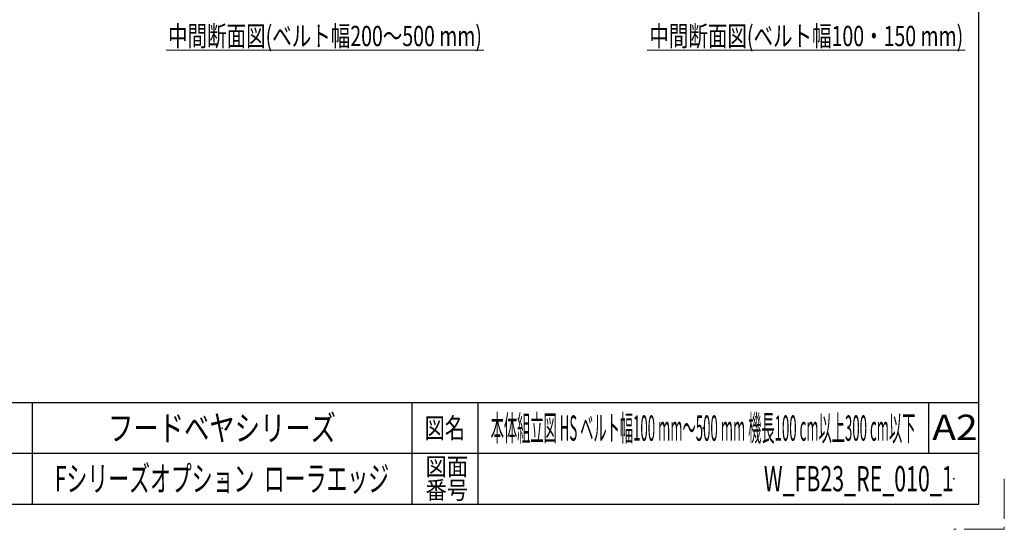
# Model space of a CAD drawing. Units: millimetres. Extents: x -2292 to 2292, y -1544 to 1544.
# Drawn here: x 736 to 2292, y -1544 to -738 of the extents above; entities that cross this region are included whole.
import ezdxf
from ezdxf.enums import TextEntityAlignment as Align

# ---------------------------------------------------------------- set-up
doc = ezdxf.new("R2010")
doc.units = ezdxf.units.MM
doc.header["$LTSCALE"] = 2
doc.header["$PDSIZE"] = 1
doc.linetypes.add('PHANTOM', pattern=[63.5, 31.75, -6.35, 6.35, -6.35, 6.35, -6.35])
doc.layers.add('ZUWAKU', color=7, linetype='Continuous')
doc.styles.add('dcStyle0', font='ＭＳ Ｐゴシック')
doc.styles.add('dcStyle1', font='txt.shx', dxfattribs={"width": 1.2, "bigfont": 'bigfont'})

# ---------------------------------------------------------------- blocks, each defined once
blk = doc.blocks.new('DC_GROUP_W_FB23_RE_010_1_2')
at = {"color": 3, "linetype": 'Continuous', "lineweight": 13}
blk.add_line((967.5, -786.6), (1469.9, -786.6), dxfattribs=at)
at = {"color": 3, "style": 'dcStyle0', "width": 0.711526}
blk.add_text('中間断面図(ベルト幅200～500 mm)', height=32, dxfattribs=at).set_placement((970.7, -780.2), (1466.7, -780.2), align=Align.FIT)
blk = doc.blocks.new('DC_GROUP_W_FB23_RE_010_1_3')
at = {"color": 3, "linetype": 'Continuous', "lineweight": 13}
blk.add_line((1727.9, -786.6), (2230.3, -786.6), dxfattribs=at)
at = {"color": 3, "style": 'dcStyle0', "width": 0.736101}
blk.add_text('中間断面図(ベルト幅100・150 mm)', height=32, dxfattribs=at).set_placement((1731.1, -780.2), (2227.1, -780.2), align=Align.FIT)
blk = doc.blocks.new('DC_GROUP_W_FB23_RE_010_1_1')
at = {"layer": 'ZUWAKU', "color": 2, "linetype": 'Continuous'}
for p in [(1056, -1384), (1816, -1384), (1056, -1464), (2212, -1464)]:
    blk.add_point(p, dxfattribs=at)

msp = doc.modelspace()

# ---------------------------------------------------------------- linework, layer by layer
at = {"layer": 'ZUWAKU', "color": 7, "linetype": 'Continuous', "lineweight": 25}
for p, q in [((2252, -1504), (2252, 1504)), ((-2252, -1504), (2252, -1504))]:
    msp.add_line(p, q, dxfattribs=at)
at = {"layer": 'ZUWAKU', "color": 4, "linetype": 'Continuous', "lineweight": 25}
for p, q in [((2252, -1344), (-780, -1344)), ((756, -1344), (756, -1504)), ((1356, -1344), (1356, -1504)), ((1460, -1344), (1460, -1504)), ((2172, -1344), (2172, -1424)), ((2252, -1424), (-780, -1424))]:
    msp.add_line(p, q, dxfattribs=at)
at = {"layer": 'ZUWAKU', "color": 91, "linetype": 'PHANTOM', "lineweight": 13}
for p, q in [((2292, -1464), (2292, -1544)), ((2292, -1544), (2212, -1544))]:
    msp.add_line(p, q, dxfattribs=at)

# ---------------------------------------------------------------- block references
at = {"linetype": 'Continuous'}
for name in ['DC_GROUP_W_FB23_RE_010_1_2', 'DC_GROUP_W_FB23_RE_010_1_3']:
    msp.add_blockref(name, (0, 0), dxfattribs=at)
at = {"layer": 'ZUWAKU', "linetype": 'Continuous'}
msp.add_blockref('DC_GROUP_W_FB23_RE_010_1_1', (0, 0), dxfattribs=at)

# ---------------------------------------------------------------- texts
at = {"layer": 'ZUWAKU', "color": 2, "style": 'dcStyle1'}
for s, height, width, p, p2 in [('フードベヤシリーズ', 40, 1.188679, (876, -1404), (1236, -1404)), ('図名', 32, 1.272727, (1376, -1400), (1440, -1400)), ('本体組立図 HS ベルト幅100 mm～500 mm 機長100 cm以上300 cm以下', 40, 0.37879, (1480.5, -1404), (2151.5, -1404)), ('A2', 40, 1.08, (2178.08118096, -1402.79123308), (2250.08118096, -1402.79123308)), ('図面', 28, 1.527273, (1377.6, -1458.94526117), (1444.8, -1458.94526117)), ('Fシリーズオプション  ローラエッジ', 40, 0.847706, (792, -1484), (1320, -1484)), ('W_FB23_RE_010_1', 40, 0.566547, (1912, -1484), (2212, -1484)), ('番号', 28, 1.527273, (1377.6, -1496), (1444.8, -1496))]:
    msp.add_text(s, height=height, dxfattribs=dict(at, width=width)).set_placement(p, p2, align=Align.FIT)

doc.saveas('drawing.dxf')
